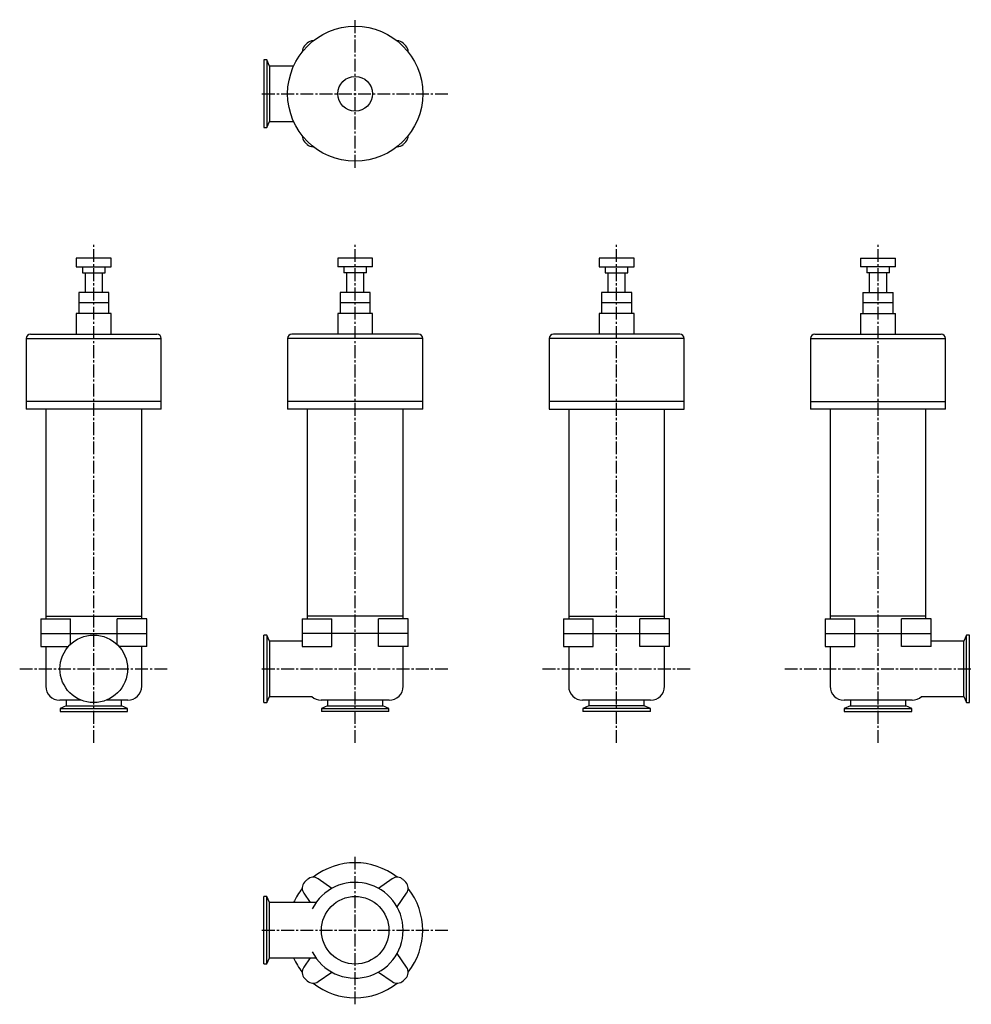
# Model space of a CAD drawing. Units: millimetres. Extents: x 55 to 1147, y 25 to 1155.
import ezdxf

# ---------------------------------------------------------------- set-up
doc = ezdxf.new("R2010")
doc.units = ezdxf.units.MM
doc.header["$LTSCALE"] = 0.772752
doc.linetypes.add('CENTER2', pattern=[28.575, 19.05, -3.175, 3.175, -3.175])
doc.layers.add('中心線', color=3, linetype='CENTER2')
doc.layers.add('実線', color=7, linetype='Continuous')

msp = doc.modelspace()

# ---------------------------------------------------------------- linework, layer by layer
at = {"layer": '中心線'}
for p, q in [((440.3, 985.1), (440.3, 1155.1)), ((333.3, 1070.1), (547.3, 1070.1)), ((140.3, 325.1), (140.3, 897.1)), ((440.3, 325.1), (440.3, 897.1)), ((740.3, 325.1), (740.3, 897.1)), ((1040.3, 325.1), (1040.3, 897.1)), ((55.3, 410.1), (225.3, 410.1)), ((333.3, 410.1), (547.3, 410.1)), ((655.3, 410.1), (825.3, 410.1)), ((933.3, 410.1), (1147.3, 410.1)), ((440.3, 25.1), (440.3, 195.1)), ((333.3, 110.1), (547.3, 110.1))]:
    msp.add_line(p, q, dxfattribs=at)
at = {"layer": '実線'}
for p, q in [((338.8, 1108.9), (335.3, 1108.9)), ((335.3, 1108.9), (335.3, 1031.4)), ((341.9, 1101.9), (338.8, 1108.9)), ((338.8, 1108.9), (338.8, 1031.4)), ((369.6, 1101.9), (341.9, 1101.9)), ((341.9, 1101.9), (341.9, 1038.4)), ((335.3, 1031.4), (338.8, 1031.4)), ((338.8, 1031.4), (341.9, 1038.4)), ((341.9, 1038.4), (369.6, 1038.4)), ((120.3, 881.6), (120.3, 871.6)), ((160.3, 881.6), (120.3, 881.6)), ((160.3, 871.6), (160.3, 881.6)), ((420.3, 881.6), (420.3, 871.6)), ((460.3, 881.6), (420.3, 881.6)), ((460.3, 871.6), (460.3, 881.6)), ((760.3, 881.6), (720.3, 881.6)), ((720.3, 881.6), (720.3, 871.6)), ((760.3, 871.6), (760.3, 881.6)), ((1020.3, 881.6), (1060.3, 881.6)), ((1020.3, 881.6), (1020.3, 871.6)), ((1060.3, 871.6), (1060.3, 881.6)), ((120.3, 871.6), (160.3, 871.6)), ((127.3, 871.6), (127.3, 864.6)), ((153.3, 864.6), (153.3, 871.6)), ((460.3, 871.6), (420.3, 871.6)), ((427.3, 871.6), (427.3, 864.6)), ((453.3, 864.6), (453.3, 871.6)), ((720.3, 871.6), (760.3, 871.6)), ((727.3, 871.6), (727.3, 864.6)), ((753.3, 864.6), (753.3, 871.6)), ((1060.3, 871.6), (1020.3, 871.6)), ((1027.3, 871.6), (1027.3, 864.6)), ((1053.3, 864.6), (1053.3, 871.6)), ((127.3, 864.6), (153.3, 864.6)), ((130.3, 864.6), (130.3, 842.1)), ((150.3, 842.1), (150.3, 864.6)), ((453.3, 864.6), (427.3, 864.6)), ((430.3, 864.6), (430.3, 842.1)), ((450.3, 842.1), (450.3, 864.6)), ((727.3, 864.6), (753.3, 864.6)), ((730.3, 864.6), (730.3, 842.1)), ((750.3, 842.1), (750.3, 864.6)), ((1053.3, 864.6), (1027.3, 864.6)), ((1030.3, 864.6), (1030.3, 842.1)), ((1050.3, 842.1), (1050.3, 864.6)), ((123, 842.1), (123, 830.1)), ((157.6, 842.1), (123, 842.1)), ((157.6, 830.1), (157.6, 842.1)), ((423, 842.1), (423, 830.1)), ((457.6, 842.1), (423, 842.1)), ((457.6, 830.1), (457.6, 842.1)), ((757.6, 842.1), (723, 842.1)), ((723, 842.1), (723, 830.1)), ((757.6, 830.1), (757.6, 842.1)), ((1023, 842.1), (1057.6, 842.1)), ((1023, 842.1), (1023, 830.1)), ((1057.6, 830.1), (1057.6, 842.1)), ((123, 830.1), (123, 818.1)), ((157.6, 830.1), (123, 830.1)), ((157.6, 818.1), (157.6, 830.1)), ((423, 830.1), (423, 818.1)), ((457.6, 830.1), (423, 830.1)), ((457.6, 818.1), (457.6, 830.1)), ((757.6, 830.1), (723, 830.1)), ((723, 830.1), (723, 818.1)), ((757.6, 818.1), (757.6, 830.1)), ((1023, 830.1), (1023, 818.1)), ((1057.6, 830.1), (1023, 830.1)), ((1057.6, 818.1), (1057.6, 830.1)), ((120.3, 818.1), (120.3, 794.1)), ((160.3, 818.1), (120.3, 818.1)), ((160.3, 794.1), (160.3, 818.1)), ((420.3, 818.1), (420.3, 794.1)), ((460.3, 818.1), (420.3, 818.1)), ((460.3, 794.1), (460.3, 818.1)), ((760.3, 818.1), (720.3, 818.1)), ((720.3, 818.1), (720.3, 794.1)), ((760.3, 794.1), (760.3, 818.1)), ((1020.3, 818.1), (1060.3, 818.1)), ((1020.3, 818.1), (1020.3, 794.1)), ((1060.3, 794.1), (1060.3, 818.1)), ((67.8, 794.1), (212.8, 794.1)), ((512.8, 794.1), (367.8, 794.1)), ((812.8, 794.1), (667.8, 794.1)), ((967.8, 794.1), (1112.8, 794.1)), ((62.8, 789.1), (62.8, 717.1)), ((62.8, 789.1), (217.8, 789.1)), ((217.8, 717.1), (217.8, 789.1)), ((362.8, 789.1), (362.8, 717.1)), ((517.8, 789.1), (362.8, 789.1)), ((517.8, 717.1), (517.8, 789.1)), ((662.8, 789.1), (662.8, 717.1)), ((817.8, 789.1), (662.8, 789.1)), ((817.8, 717.1), (817.8, 789.1)), ((962.8, 789.1), (962.8, 717.1)), ((962.8, 789.1), (1117.8, 789.1)), ((1117.8, 717.1), (1117.8, 789.1)), ((62.8, 717.1), (62.8, 708.1)), ((217.8, 717.1), (62.8, 717.1)), ((217.8, 708.1), (217.8, 717.1)), ((362.8, 717.1), (362.8, 708.1)), ((517.8, 717.1), (362.8, 717.1)), ((517.8, 708.1), (517.8, 717.1)), ((817.8, 717.1), (662.8, 717.1)), ((662.8, 717.1), (662.8, 708.1)), ((817.8, 708.1), (817.8, 717.1)), ((962.8, 717.1), (1117.8, 717.1)), ((962.8, 717.1), (962.8, 708.1)), ((1117.8, 708.1), (1117.8, 717.1)), ((217.8, 708.1), (62.8, 708.1)), ((85.3, 708.1), (85.3, 470.6)), ((195.3, 470.6), (195.3, 708.1)), ((517.8, 708.1), (362.8, 708.1)), ((385.3, 708.1), (385.3, 470.6)), ((495.3, 470.6), (495.3, 708.1)), ((662.8, 708.1), (817.8, 708.1)), ((685.3, 708.1), (685.3, 470.6)), ((795.3, 470.6), (795.3, 708.1)), ((1117.8, 708.1), (962.8, 708.1)), ((985.3, 708.1), (985.3, 470.6)), ((1095.3, 470.6), (1095.3, 708.1)), ((79.5, 467.6), (113.5, 467.6)), ((79.5, 467.6), (79.5, 450.6)), ((85.3, 470.6), (195.3, 470.6)), ((85.3, 470.6), (85.3, 467.6)), ((113.5, 450.6), (113.5, 467.6)), ((201.1, 467.6), (167.1, 467.6)), ((167.1, 450.6), (167.1, 467.6)), ((195.3, 467.6), (195.3, 470.6)), ((201.1, 450.6), (201.1, 467.6)), ((379.5, 467.6), (413.5, 467.6)), ((379.5, 467.6), (379.5, 450.6)), ((495.3, 470.6), (385.3, 470.6)), ((385.3, 470.6), (385.3, 467.6)), ((413.5, 450.6), (413.5, 467.6)), ((501.1, 467.6), (467.1, 467.6)), ((467.1, 450.6), (467.1, 467.6)), ((495.3, 467.6), (495.3, 470.6)), ((501.1, 450.6), (501.1, 467.6)), ((679.5, 467.6), (713.5, 467.6)), ((679.5, 467.6), (679.5, 450.6)), ((685.3, 470.6), (795.3, 470.6)), ((685.3, 470.6), (685.3, 467.6)), ((713.5, 450.6), (713.5, 467.6)), ((801.1, 467.6), (767.1, 467.6)), ((767.1, 450.6), (767.1, 467.6)), ((795.3, 467.6), (795.3, 470.6)), ((801.1, 450.6), (801.1, 467.6)), ((979.5, 467.6), (1013.5, 467.6)), ((979.5, 467.6), (979.5, 450.6)), ((1095.3, 470.6), (985.3, 470.6)), ((985.3, 470.6), (985.3, 467.6)), ((1013.5, 450.6), (1013.5, 467.6)), ((1101.1, 467.6), (1067.1, 467.6)), ((1067.1, 450.6), (1067.1, 467.6)), ((1095.3, 467.6), (1095.3, 470.6)), ((1101.1, 450.6), (1101.1, 467.6)), ((79.5, 450.6), (201.1, 450.6)), ((79.5, 450.6), (79.5, 435.6)), ((113.5, 438.1), (113.5, 450.6)), ((167.1, 438.1), (167.1, 450.6)), ((201.1, 435.6), (201.1, 450.6)), ((338.8, 448.9), (335.3, 448.9)), ((335.3, 371.4), (335.3, 448.9)), ((341.9, 441.9), (338.8, 448.9)), ((338.8, 448.9), (338.8, 371.4)), ((379.5, 441.9), (341.9, 441.9)), ((341.9, 441.9), (341.9, 378.4)), ((501.1, 450.6), (379.5, 450.6)), ((379.5, 450.6), (379.5, 435.6)), ((413.5, 435.6), (413.5, 450.6)), ((467.1, 435.6), (467.1, 450.6)), ((501.1, 435.6), (501.1, 450.6)), ((679.5, 450.6), (801.1, 450.6)), ((679.5, 450.6), (679.5, 435.6)), ((713.5, 435.6), (713.5, 450.6)), ((767.1, 435.6), (767.1, 450.6)), ((801.1, 435.6), (801.1, 450.6)), ((979.5, 450.6), (1101.1, 450.6)), ((979.5, 450.6), (979.5, 435.6)), ((1013.5, 435.6), (1013.5, 450.6)), ((1067.1, 435.6), (1067.1, 450.6)), ((1101.1, 435.6), (1101.1, 450.6)), ((1138.7, 441.9), (1101.1, 441.9)), ((1141.8, 448.9), (1138.7, 441.9)), ((1138.7, 378.4), (1138.7, 441.9)), ((1141.8, 371.4), (1141.8, 448.9)), ((1145.3, 448.9), (1141.8, 448.9)), ((1145.3, 371.4), (1145.3, 448.9)), ((79.5, 435.6), (111.2, 435.6)), ((85.3, 435.6), (85.3, 390.1)), ((201.1, 435.6), (169.5, 435.6)), ((195.3, 390.1), (195.3, 435.6)), ((379.5, 435.6), (413.5, 435.6)), ((501.1, 435.6), (467.1, 435.6)), ((495.3, 390.1), (495.3, 435.6)), ((679.5, 435.6), (713.5, 435.6)), ((685.3, 435.6), (685.3, 390.1)), ((801.1, 435.6), (767.1, 435.6)), ((795.3, 390.1), (795.3, 435.6)), ((979.5, 435.6), (1013.5, 435.6)), ((985.3, 435.6), (985.3, 390.1)), ((1101.1, 435.6), (1067.1, 435.6)), ((126, 374.1), (101.3, 374.1)), ((108.6, 374.1), (108.6, 367.7)), ((179.3, 374.1), (154.7, 374.1)), ((172.1, 367.7), (172.1, 374.1)), ((338.8, 371.4), (341.9, 378.4)), ((341.9, 378.4), (390.5, 378.4)), ((479.3, 374.1), (401.3, 374.1)), ((408.6, 374.1), (408.6, 367.7)), ((472.1, 367.7), (472.1, 374.1)), ((779.3, 374.1), (701.3, 374.1)), ((708.6, 374.1), (708.6, 367.7)), ((772.1, 367.7), (772.1, 374.1)), ((1079.3, 374.1), (1001.3, 374.1)), ((1008.6, 374.1), (1008.6, 367.7)), ((1072.1, 367.7), (1072.1, 374.1)), ((1090.2, 378.4), (1138.7, 378.4)), ((1138.7, 378.4), (1141.8, 371.4)), ((108.6, 367.7), (101.6, 364.6)), ((101.6, 364.6), (101.6, 361.1)), ((101.6, 364.6), (179.1, 364.6)), ((108.6, 367.7), (172.1, 367.7)), ((179.1, 364.6), (172.1, 367.7)), ((179.1, 361.1), (179.1, 364.6)), ((335.3, 371.4), (338.8, 371.4)), ((408.6, 367.7), (401.6, 364.6)), ((401.6, 364.6), (401.6, 361.1)), ((401.6, 364.6), (479.1, 364.6)), ((408.6, 367.7), (472.1, 367.7)), ((479.1, 364.6), (472.1, 367.7)), ((479.1, 361.1), (479.1, 364.6)), ((708.6, 367.7), (701.6, 364.6)), ((701.6, 364.6), (701.6, 361.1)), ((779.1, 364.6), (701.6, 364.6)), ((772.1, 367.7), (708.6, 367.7)), ((779.1, 364.6), (772.1, 367.7)), ((779.1, 361.1), (779.1, 364.6)), ((1008.6, 367.7), (1001.6, 364.6)), ((1001.6, 364.6), (1079.1, 364.6)), ((1001.6, 364.6), (1001.6, 361.1)), ((1008.6, 367.7), (1072.1, 367.7)), ((1079.1, 364.6), (1072.1, 367.7)), ((1079.1, 361.1), (1079.1, 364.6)), ((1141.8, 371.4), (1145.3, 371.4)), ((101.6, 361.1), (179.1, 361.1)), ((479.1, 361.1), (401.6, 361.1)), ((779.1, 361.1), (701.6, 361.1)), ((1001.6, 361.1), (1079.1, 361.1)), ((413.5, 158.1), (397.9, 169.1)), ((482.8, 169.1), (467.1, 158.1)), ((335.3, 71.4), (335.3, 148.9)), ((338.8, 148.9), (335.3, 148.9)), ((341.9, 141.9), (338.8, 148.9)), ((338.8, 71.4), (338.8, 148.9)), ((381.4, 152.6), (388.8, 141.9)), ((488.4, 136.9), (499.3, 152.6)), ((395.4, 141.9), (341.9, 141.9)), ((341.9, 78.4), (341.9, 141.9)), ((499.3, 67.7), (488.4, 83.3)), ((335.3, 71.4), (338.8, 71.4)), ((338.8, 71.4), (341.9, 78.4)), ((341.9, 78.4), (395.4, 78.4)), ((388.8, 78.4), (381.4, 67.7)), ((397.9, 51.1), (413.5, 62.1)), ((467.1, 62.1), (482.8, 51.1))]:
    msp.add_line(p, q, dxfattribs=at)
for centre, radius in [((440.3, 1070.1), 77.5), ((440.3, 1070.1), 20), ((140.3, 410.1), 38.8), ((440.3, 110.1), 38.8)]:
    msp.add_circle(centre, radius, dxfattribs=at)
for centre, radius, start, end in [((392.1, 1120.9), 10, 89.4472, 133.4959), ((488.5, 1120.9), 10, 46.5041, 90.5528), ((389.5, 1118.3), 10, 136.5041, 180.5528), ((440.3, 1070.1), 80, 133.4959, 136.5041), ((440.3, 1070.1), 80, 43.4959, 46.5041), ((491.1, 1118.3), 10, 359.4472, 43.4959), ((389.5, 1021.9), 10, 179.4472, 223.4959), ((491.1, 1021.9), 10, 316.5041, 0.5528), ((440.3, 1070.1), 80, 223.4959, 226.5041), ((392.1, 1019.3), 10, 226.5041, 270.5528), ((488.5, 1019.3), 10, 269.4472, 313.4959), ((440.3, 1070.1), 80, 313.4959, 316.5041), ((67.8, 789.1), 5, 90, 180), ((212.8, 789.1), 5, 0, 90), ((367.8, 789.1), 5, 90, 180), ((512.8, 789.1), 5, 0, 90), ((667.8, 789.1), 5, 90, 180), ((812.8, 789.1), 5, 0, 90), ((967.8, 789.1), 5, 90, 180), ((1112.8, 789.1), 5, 0, 90), ((101.3, 390.1), 16, 180, 270), ((179.3, 390.1), 16, 270, 0), ((479.3, 390.1), 16, 270, 0), ((701.3, 390.1), 16, 180, 270), ((779.3, 390.1), 16, 270, 0), ((1001.3, 390.1), 16, 180, 270), ((401.3, 390.1), 16, 227.2544, 270), ((1079.3, 390.1), 16, 270, 312.7456), ((440.3, 110.1), 77.5, 51.6512, 128.3488), ((392.1, 160.9), 10, 55, 133.4959), ((488.5, 160.9), 10, 46.5041, 125), ((389.5, 158.3), 10, 136.5041, 215), ((440.3, 110.1), 80, 133.4959, 136.5041), ((440.3, 110.1), 55, 206.6375, 153.3625), ((440.3, 110.1), 80, 43.4959, 46.5041), ((491.1, 158.3), 10, 325, 43.4959), ((440.3, 110.1), 77.5, 141.6512, 155.8154), ((440.3, 110.1), 77.5, 321.6512, 38.3488), ((440.3, 110.1), 77.5, 204.1846, 218.3488), ((389.5, 61.9), 10, 145, 223.4959), ((491.1, 61.9), 10, 316.5041, 35), ((440.3, 110.1), 80, 223.4959, 226.5041), ((392.1, 59.3), 10, 226.5041, 305), ((440.3, 110.1), 77.5, 231.6512, 308.3488), ((488.5, 59.3), 10, 235, 313.4959), ((440.3, 110.1), 80, 313.4959, 316.5041)]:
    msp.add_arc(centre, radius, start, end, dxfattribs=at)

doc.saveas('drawing.dxf')
